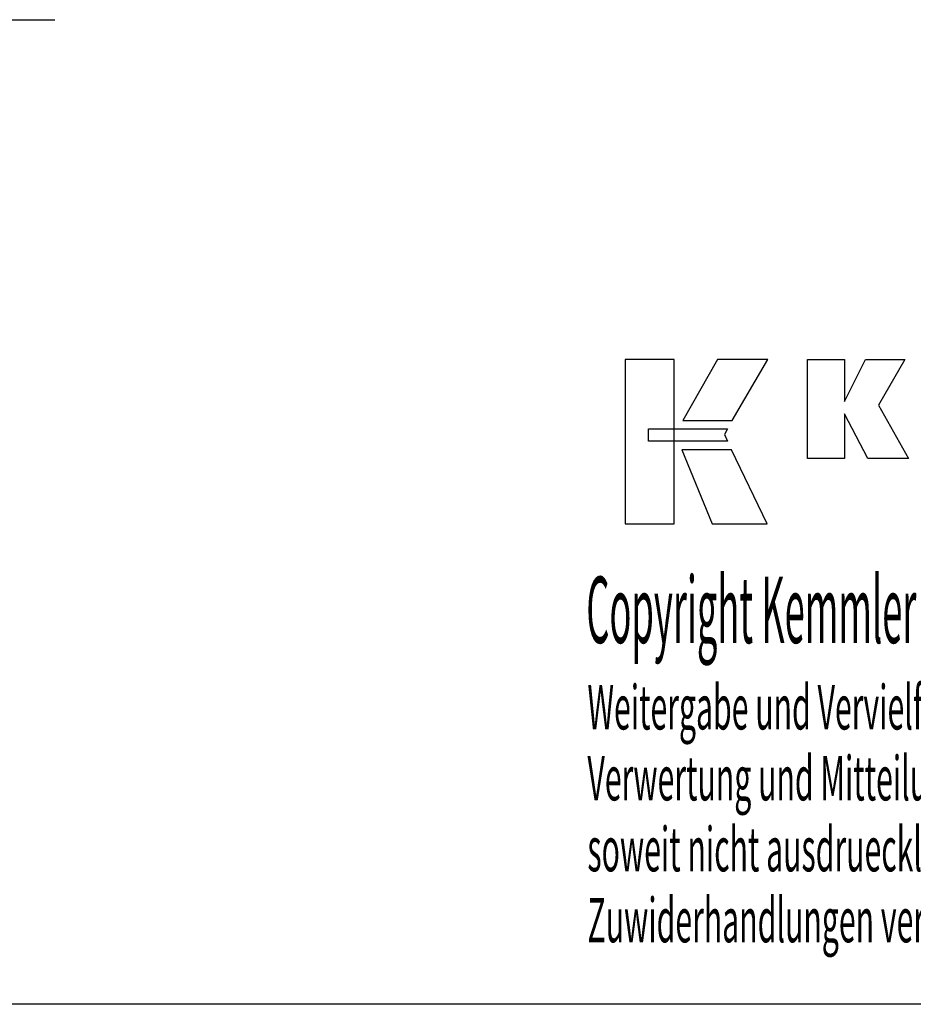
# Model space of a CAD drawing. Extents: x 47 to 334, y -1355 to -1158.
# Drawn here: x 185 to 258, y -1355 to -1275 of the extents above; entities that cross this region are included whole.
import ezdxf

# ---------------------------------------------------------------- set-up
doc = ezdxf.new("R2010")
doc.units = 0
doc.header["$MEASUREMENT"] = 0
doc.layers.add('CK_LEVEL_1', color=7, linetype='CONTINUOUS')
doc.styles.add('BOX', font='txt.shx', dxfattribs={"height": 1})

msp = doc.modelspace()

# ---------------------------------------------------------------- linework, layer by layer
at = {"layer": 'CK_LEVEL_1', "color": 7, "linetype": 'CONTINUOUS'}
msp.add_line((173.90633, -1274.64578), (187.72841, -1274.64578), dxfattribs=at)
at = {"layer": 'CK_LEVEL_1', "color": 6, "linetype": 'CONTINUOUS'}
msp.add_polyline3d([(46.80633, -1158.19583, 0), (334.17633, -1158.19583, 0), (334.17633, -1354.82283, 0), (46.80633, -1354.82283, 0), (46.80633, -1158.19583, 0)], dxfattribs=at)
at = {"layer": 'CK_LEVEL_1', "color": 3, "linetype": 'CONTINUOUS'}
for points in [[(234.15854, -1315.69162, 0), (238.13659, -1315.69162, 0), (238.13659, -1302.31556, 0), (234.15854, -1302.31556, 0), (234.15854, -1315.69162, 0), (234.15854, -1315.69162, 0)], [(241.68403, -1302.31573, 0), (238.84265, -1307.27885, 0), (242.88459, -1307.27885, 0), (245.77358, -1302.31573, 0), (241.68403, -1302.31573, 0), (241.68403, -1302.31573, 0)], [(248.99611, -1310.37394, 0), (248.99611, -1302.32409, 0), (252.02495, -1302.32409, 0), (252.02495, -1305.73516, 0), (253.72767, -1302.32409, 0), (256.92071, -1302.32409, 0), (254.79661, -1306.04641, 0), (257.23714, -1310.37394, 0), (253.92495, -1310.37394, 0), (252.02495, -1306.73914, 0), (252.02495, -1310.37394, 0), (248.99611, -1310.37394, 0), (248.99611, -1310.37394, 0)], [(236.0719, -1307.96893, 0), (242.49931, -1307.96827, 0), (242.23471, -1308.43304, 0), (242.48685, -1308.95685, 0), (236.0719, -1308.95511, 0), (236.0719, -1307.96893, 0), (236.0719, -1307.96893, 0)], [(238.78014, -1309.65869, 0), (241.24857, -1315.69162, 0), (245.71922, -1315.69162, 0), (242.827, -1309.66068, 0), (238.78014, -1309.65869, 0), (238.78014, -1309.65869, 0)]]:
    msp.add_polyline3d(points, dxfattribs=at)

# ---------------------------------------------------------------- texts
at = {"layer": 'CK_LEVEL_1', "color": 4, "linetype": 'CONTINUOUS', "style": 'BOX'}
for s, height, width, p in [('Copyright Kemmler Praezisionswerkzeuge GmbH', 5.415, 0.4, (230.99236, -1325.40913)), ('Weitergabe und Vervielfaeltigung dieser Unterlage.', 3.61, 0.5, (231.08609, -1332.44432)), ('Verwertung und Mitteilung ihres Inhalts nicht gestattet, ', 3.61, 0.5, (231.08609, -1338.22032)), ('soweit nicht ausdruecklich zugestanden.', 3.61, 0.5, (231.08609, -1343.99632)), ('Zuwiderhandlungen verpflichten zu Schadenersatz.', 3.61, 0.5, (231.08609, -1349.77232))]:
    msp.add_text(s, height=height, dxfattribs=dict(at, width=width)).set_placement(p)

doc.saveas('drawing.dxf')
